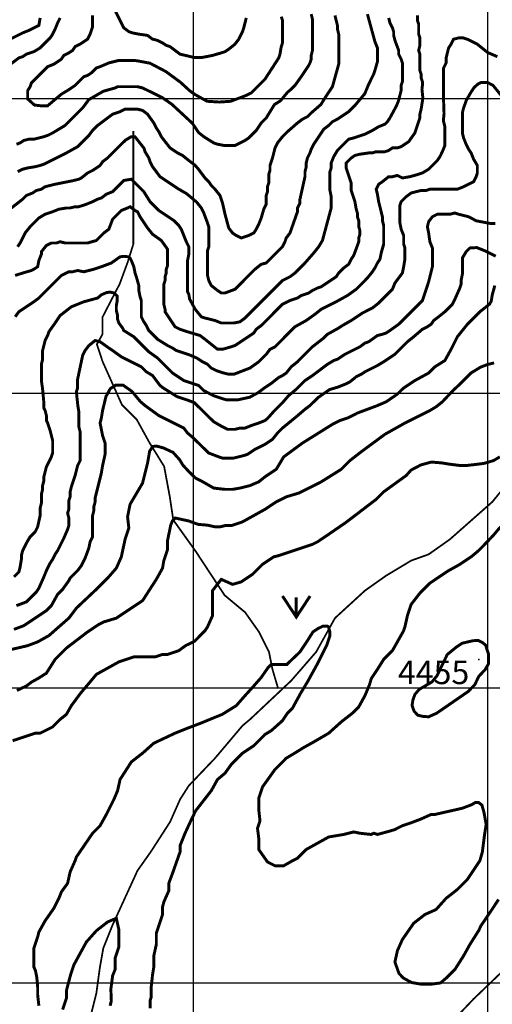
# Model space of a CAD drawing. Units: inches. Extents: x 599040 to 676533, y 7426417 to 7486413.
# Drawn here: x 624410 to 626015, y 7442927 to 7446267 of the extents above; entities that cross this region are included whole.
import ezdxf

# ---------------------------------------------------------------- set-up
doc = ezdxf.new("R2010")
doc.units = ezdxf.units.IN
doc.linetypes.add('ACAD_ISO14W100', pattern=[25.5, 12, -3, 0.5, -3, 0.5, -3, 0.5, -3])
doc.layers.get('0').update_dxf_attribs({"linetype": 'CONTINUOUS'})
for name, color, linetype in [('GRILLA', 7, 'CONTINUOUS'), ('LAYER03', 42, 'CONTINUOUS'), ('LAYER05', 7, 'CONTINUOUS'), ('LAYER09', 4, 'ACAD_ISO14W100'), ('LAYER11', 7, 'CONTINUOUS'), ('LAYER12', 3, 'CONTINUOUS')]:
    doc.layers.add(name, color=color, linetype=linetype)

# ---------------------------------------------------------------- blocks, each defined once
blk = doc.blocks.new('VEG')
at = {"layer": 'LAYER12', "ltscale": 7.5}
blk.add_lwpolyline([(46.8, 71.2, 10, 10, 0), (0, 0, 10, 10, 0), (-46.8, 71.2, 0, 0, 0)], format="xyseb", dxfattribs=at)
at = {"layer": 'LAYER12', "ltscale": 7.5, "const_width": 10}
blk.add_lwpolyline([(0, 0), (0, 66.7)], dxfattribs=at)

msp = doc.modelspace()

# ---------------------------------------------------------------- linework, layer by layer
at = {"layer": 'GRILLA'}
for p, q in [((625000, 7428220.7), (625000, 7455931)), ((626000, 7428211.8), (626000, 7455923.5)), ((602425.7, 7446000), (628033.2, 7446000)), ((602419, 7445000), (628024.6, 7445000)), ((602412.2, 7444000), (628016, 7444000)), ((602405.5, 7443000), (628007.5, 7443000))]:
    msp.add_line(p, q, dxfattribs=at)
at = {"layer": 'LAYER03', "linetype": 'Continuous'}
for points, elevation in [([(624382.2, 7445628.2, 10, 10, 0), (624420.4, 7445657.9, 10, 10, 0), (624433.1, 7445670.6, 10, 10, 0), (624454.3, 7445679.1, 10, 10, 0), (624467, 7445687.6, 10, 10, 0), (624484, 7445691.8, 10, 10, 0), (624496.7, 7445700.3, 10, 10, 0), (624530.6, 7445708.8, 10, 10, 0), (624594.3, 7445721.5, 10, 10, 0), (624611.2, 7445725.8, 10, 10, 0), (624619.7, 7445730, 10, 10, 0), (624640.9, 7445747, 10, 10, 0), (624657.9, 7445755.5, 10, 10, 0), (624683.3, 7445772.4, 10, 10, 0), (624691.8, 7445785.1, 10, 10, 0), (624708.8, 7445797.9, 10, 10, 0), (624759.7, 7445848.8, 10, 10, 0), (624770, 7445858.5, 10, 10, 0), (624788.1, 7445869.6, 10, 10, 0), (624802, 7445869.6, 10, 10, 0), (624832.5, 7445830.8, 10, 10, 0), (624836, 7445819.1, 10, 10, 0), (624848.8, 7445797.9, 10, 10, 0), (624853, 7445785.1, 10, 10, 0), (624861.5, 7445768.2, 10, 10, 0), (624886.9, 7445734.3, 10, 10, 0), (624950.5, 7445692.1, 10, 10, 0), (624976.9, 7445676.8, 10, 10, 0), (625011.6, 7445647.7, 10, 10, 0), (625026.9, 7445628.3, 10, 10, 0), (625035.4, 7445611.2, 10, 10, 0), (625048.1, 7445577.3, 10, 10, 0), (625052.4, 7445564.6, 10, 10, 0), (625052.4, 7445496.7, 10, 10, 0), (625048.1, 7445484, 10, 10, 0), (625048.1, 7445399.2, 10, 10, 0), (625052.4, 7445382.2, 10, 10, 0), (625060.8, 7445365.2, 10, 10, 0), (625082.1, 7445348.3, 10, 10, 0), (625094.8, 7445339.8, 10, 10, 0), (625107.5, 7445339.8, 10, 10, 0), (625141.4, 7445352.5, 10, 10, 0), (625209.3, 7445420.4, 10, 10, 0), (625230.5, 7445437.3, 10, 10, 0), (625247.5, 7445441.6, 10, 10, 0), (625302.6, 7445496.7, 10, 10, 0), (625311.1, 7445513.7, 10, 10, 0), (625315.3, 7445526.4, 10, 10, 0), (625328.1, 7445543.4, 10, 10, 0), (625353.5, 7445615.5, 10, 10, 0), (625353.5, 7445628.2, 10, 10, 0), (625362, 7445645.2, 10, 10, 0), (625362, 7445657.9, 10, 10, 0), (625379, 7445734.3, 10, 10, 0), (625379, 7445751.2, 10, 10, 0), (625383.2, 7445768.2, 10, 10, 0), (625383.2, 7445780.9, 10, 10, 0), (625387.4, 7445797.9, 10, 10, 0), (625395.9, 7445814.8, 10, 10, 0), (625400.2, 7445827.6, 10, 10, 0), (625408.7, 7445844.5, 10, 10, 0), (625442.6, 7445895.4, 10, 10, 0), (625459.6, 7445908.2, 10, 10, 0), (625472.3, 7445920.9, 10, 10, 0), (625489.2, 7445929.4, 10, 10, 0), (625527.4, 7445954.8, 10, 10, 0), (625548.6, 7445976, 10, 10, 0), (625582, 7446015.6, 10, 10, 0), (625595.3, 7446048.1, 10, 10, 0), (625612.3, 7446082.1, 10, 10, 0), (625616.5, 7446094.8, 10, 10, 0), (625625, 7446124.5, 10, 10, 0), (625625, 7446171.1, 10, 10, 0), (625616.5, 7446192.3, 10, 10, 0), (625591, 7446285.7, 10, 10, 0)], 4850), ([(624394.9, 7445399.2, 10, 10, 0), (624420.4, 7445407.6, 10, 10, 0), (624450.1, 7445416.1, 10, 10, 0), (624458.5, 7445420.4, 10, 10, 0), (624471.3, 7445428.9, 10, 10, 0), (624475.5, 7445450.1, 10, 10, 0), (624484, 7445471.3, 10, 10, 0), (624484, 7445479.8, 10, 10, 0), (624501, 7445501, 10, 10, 0), (624517.9, 7445509.4, 10, 10, 0), (624534.9, 7445509.4, 10, 10, 0), (624547.6, 7445513.7, 10, 10, 0), (624564.6, 7445509.4, 10, 10, 0), (624640.9, 7445509.4, 10, 10, 0), (624670.6, 7445517.9, 10, 10, 0), (624696.1, 7445543.4, 10, 10, 0), (624713, 7445556.1, 10, 10, 0), (624725.8, 7445590, 10, 10, 0), (624755.4, 7445619.7, 10, 10, 0), (624776.7, 7445628.2, 10, 10, 0), (624785.1, 7445632.5, 10, 10, 0), (624802.1, 7445619.7, 10, 10, 0), (624810.6, 7445615.5, 10, 10, 0), (624819.1, 7445598.5, 10, 10, 0), (624844.5, 7445560.3, 10, 10, 0), (624861.5, 7445539.1, 10, 10, 0), (624891.2, 7445517.9, 10, 10, 0), (624912.4, 7445488.2, 10, 10, 0), (624912.4, 7445433.1, 10, 10, 0), (624908.1, 7445420.4, 10, 10, 0), (624908.1, 7445407.6, 10, 10, 0), (624903.9, 7445394.9, 10, 10, 0), (624903.9, 7445382.2, 10, 10, 0), (624899.7, 7445369.5, 10, 10, 0), (624899.7, 7445301.6, 10, 10, 0), (624903.9, 7445284.6, 10, 10, 0), (624903.9, 7445276.2, 10, 10, 0), (624937.8, 7445225.3, 10, 10, 0), (624954.8, 7445216.8, 10, 10, 0), (624980.3, 7445208.3, 10, 10, 0), (625022.7, 7445195.6, 10, 10, 0), (625039.6, 7445182.8, 10, 10, 0), (625082.1, 7445148.9, 10, 10, 0), (625099, 7445148.9, 10, 10, 0), (625128.7, 7445157.4, 10, 10, 0), (625141.4, 7445161.6, 10, 10, 0), (625205.1, 7445204.1, 10, 10, 0), (625213.5, 7445216.8, 10, 10, 0), (625230.5, 7445229.5, 10, 10, 0), (625302.6, 7445301.6, 10, 10, 0), (625328.1, 7445314.3, 10, 10, 0), (625353.5, 7445322.8, 10, 10, 0), (625366.2, 7445331.3, 10, 10, 0), (625391.7, 7445339.8, 10, 10, 0), (625404.4, 7445348.3, 10, 10, 0), (625421.4, 7445356.7, 10, 10, 0), (625434.1, 7445361, 10, 10, 0), (625485, 7445394.9, 10, 10, 0), (625493.5, 7445407.6, 10, 10, 0), (625510.5, 7445424.6, 10, 10, 0), (625527.4, 7445437.3, 10, 10, 0), (625535.9, 7445454.3, 10, 10, 0), (625544.4, 7445467, 10, 10, 0), (625557.1, 7445501, 10, 10, 0), (625561.4, 7445513.7, 10, 10, 0), (625561.4, 7445526.4, 10, 10, 0), (625565.6, 7445539.1, 10, 10, 0), (625565.6, 7445551.9, 10, 10, 0), (625561.4, 7445564.6, 10, 10, 0), (625561.4, 7445585.8, 10, 10, 0), (625557.1, 7445598.5, 10, 10, 0), (625557.1, 7445611.2, 10, 10, 0), (625552.9, 7445624, 10, 10, 0), (625548.6, 7445649.4, 10, 10, 0), (625535.9, 7445687.6, 10, 10, 0), (625535.9, 7445713, 10, 10, 0), (625518.9, 7445763.9, 10, 10, 0), (625518.9, 7445780.9, 10, 10, 0), (625535.9, 7445797.9, 10, 10, 0), (625548.6, 7445806.4, 10, 10, 0), (625565.6, 7445810.6, 10, 10, 0), (625595.3, 7445814.8, 10, 10, 0), (625608, 7445814.8, 10, 10, 0), (625620.7, 7445819.1, 10, 10, 0), (625650.4, 7445819.1, 10, 10, 0), (625663.2, 7445823.3, 10, 10, 0), (625675.9, 7445831.8, 10, 10, 0), (625692.8, 7445831.8, 10, 10, 0), (625705.6, 7445836, 10, 10, 0), (625731, 7445853, 10, 10, 0), (625752.2, 7445882.7, 10, 10, 0), (625769.2, 7445933.6, 10, 10, 0), (625769.2, 7445946.3, 10, 10, 0), (625773.4, 7445963.3, 10, 10, 0), (625779.3, 7446000.6, 10, 10, 0), (625776.2, 7446031.5, 10, 10, 0), (625777.7, 7446043.9, 10, 10, 0), (625777.7, 7446056.6, 10, 10, 0), (625773.4, 7446069.3, 10, 10, 0), (625773.4, 7446082.1, 10, 10, 0), (625769.2, 7446094.8, 10, 10, 0), (625769.2, 7446149.9, 10, 10, 0), (625765, 7446162.7, 10, 10, 0), (625769.2, 7446179.6, 10, 10, 0), (625769.2, 7446205.1, 10, 10, 0), (625765, 7446217.8, 10, 10, 0), (625765, 7446251.7, 10, 10, 0), (625760.7, 7446264.5, 10, 10, 0), (625760.7, 7446281.4, 10, 10, 0)], 4750), ([(625480.8, 7446281.4, 10, 10, 0), (625489.2, 7446247.5, 10, 10, 0), (625489.2, 7446234.8, 10, 10, 0), (625493.5, 7446217.8, 10, 10, 0), (625493.5, 7446116, 10, 10, 0), (625472.3, 7446039.6, 10, 10, 0), (625448.6, 7446004.3, 10, 10, 0), (625433.3, 7445979.3, 10, 10, 0), (625400.2, 7445950.6, 10, 10, 0), (625387.4, 7445937.8, 10, 10, 0), (625370.5, 7445929.4, 10, 10, 0), (625353.5, 7445916.6, 10, 10, 0), (625319.6, 7445886.9, 10, 10, 0), (625302.6, 7445870, 10, 10, 0), (625285.6, 7445848.8, 10, 10, 0), (625277.2, 7445831.8, 10, 10, 0), (625268.7, 7445797.9, 10, 10, 0), (625260.2, 7445772.4, 10, 10, 0), (625260.2, 7445755.5, 10, 10, 0), (625256, 7445742.7, 10, 10, 0), (625256, 7445713, 10, 10, 0), (625251.7, 7445700.3, 10, 10, 0), (625251.7, 7445683.4, 10, 10, 0), (625247.5, 7445670.6, 10, 10, 0), (625247.5, 7445640.9, 10, 10, 0), (625239, 7445624, 10, 10, 0), (625230.5, 7445594.3, 10, 10, 0), (625222, 7445573.1, 10, 10, 0), (625213.5, 7445556.1, 10, 10, 0), (625205.1, 7445543.4, 10, 10, 0), (625188.1, 7445534.9, 10, 10, 0), (625162.6, 7445526.4, 10, 10, 0), (625145.7, 7445534.9, 10, 10, 0), (625133, 7445543.4, 10, 10, 0), (625120.2, 7445560.3, 10, 10, 0), (625107.5, 7445607, 10, 10, 0), (625099, 7445645.2, 10, 10, 0), (625090.5, 7445670.6, 10, 10, 0), (625073.6, 7445691.8, 10, 10, 0), (625060.8, 7445704.6, 10, 10, 0), (625052.4, 7445717.3, 10, 10, 0), (625039.6, 7445730, 10, 10, 0), (625015.8, 7445761.7, 10, 10, 0), (625004.7, 7445774.1, 10, 10, 0), (624982.5, 7445790.8, 10, 10, 0), (624963.3, 7445806.4, 10, 10, 0), (624946.3, 7445814.8, 10, 10, 0), (624920.9, 7445831.8, 10, 10, 0), (624891.2, 7445870, 10, 10, 0), (624882.7, 7445886.9, 10, 10, 0), (624874.2, 7445899.7, 10, 10, 0), (624865.7, 7445916.6, 10, 10, 0), (624844.5, 7445946.3, 10, 10, 0), (624827.6, 7445959.1, 10, 10, 0), (624810.6, 7445963.3, 10, 10, 0), (624768.2, 7445963.3, 10, 10, 0), (624751.2, 7445954.8, 10, 10, 0), (624725.8, 7445946.3, 10, 10, 0), (624674.9, 7445908.2, 10, 10, 0), (624657.9, 7445891.2, 10, 10, 0), (624645.2, 7445874.2, 10, 10, 0), (624607, 7445836, 10, 10, 0), (624568.8, 7445814.8, 10, 10, 0), (624492.5, 7445776.7, 10, 10, 0), (624479.7, 7445772.4, 10, 10, 0), (624462.8, 7445768.2, 10, 10, 0), (624437.3, 7445763.9, 10, 10, 0), (624420.4, 7445759.7, 10, 10, 0), (624403.4, 7445751.2, 10, 10, 0)], 4900), ([(624327, 7446175.4, 10, 10, 0), (624420.4, 7446222, 10, 10, 0), (624441.6, 7446230.5, 10, 10, 0), (624475.5, 7446247.5, 10, 10, 0), (624479.7, 7446272.9, 10, 10, 0)], 4900), ([(625663.2, 7446272.9, 10, 10, 0), (625667.4, 7446256, 10, 10, 0), (625675.9, 7446239, 10, 10, 0), (625680.1, 7446226.3, 10, 10, 0), (625680.1, 7446213.6, 10, 10, 0), (625684.4, 7446196.6, 10, 10, 0), (625697.1, 7446162.7, 10, 10, 0), (625697.1, 7446149.9, 10, 10, 0), (625705.6, 7446133, 10, 10, 0), (625709.8, 7446120.2, 10, 10, 0), (625709.8, 7446056.6, 10, 10, 0), (625705.6, 7446043.9, 10, 10, 0), (625705.6, 7446026.9, 10, 10, 0), (625696.3, 7445991, 10, 10, 0), (625690.1, 7445975.5, 10, 10, 0), (625667.4, 7445933.6, 10, 10, 0), (625658.9, 7445920.9, 10, 10, 0), (625650.4, 7445912.4, 10, 10, 0), (625629.2, 7445903.9, 10, 10, 0), (625608, 7445891.2, 10, 10, 0), (625582.6, 7445878.5, 10, 10, 0), (625544.4, 7445865.7, 10, 10, 0), (625527.4, 7445861.5, 10, 10, 0), (625489.2, 7445823.3, 10, 10, 0), (625476.5, 7445802.1, 10, 10, 0), (625468, 7445780.9, 10, 10, 0), (625468, 7445763.9, 10, 10, 0), (625463.8, 7445751.2, 10, 10, 0), (625463.8, 7445687.6, 10, 10, 0), (625468, 7445666.4, 10, 10, 0), (625468, 7445628.2, 10, 10, 0), (625438.3, 7445517.9, 10, 10, 0), (625425.6, 7445496.7, 10, 10, 0), (625408.7, 7445475.5, 10, 10, 0), (625379, 7445441.6, 10, 10, 0), (625345, 7445407.6, 10, 10, 0), (625328.1, 7445394.9, 10, 10, 0), (625302.6, 7445382.2, 10, 10, 0), (625175.4, 7445254.9, 10, 10, 0), (625158.4, 7445242.2, 10, 10, 0), (625137.2, 7445238, 10, 10, 0), (625094.8, 7445238, 10, 10, 0), (625073.6, 7445246.5, 10, 10, 0), (625039.6, 7445254.9, 10, 10, 0), (625026.9, 7445259.2, 10, 10, 0), (625005.9, 7445285.1, 10, 10, 0), (624987.3, 7445319.2, 10, 10, 0), (624984.5, 7445335.5, 10, 10, 0), (624980.3, 7445344, 10, 10, 0), (624980.3, 7445450.1, 10, 10, 0), (624984.5, 7445471.3, 10, 10, 0), (624984.5, 7445496.7, 10, 10, 0), (624976, 7445513.7, 10, 10, 0), (624959, 7445556.1, 10, 10, 0), (624950.6, 7445568.8, 10, 10, 0), (624933.6, 7445585.8, 10, 10, 0), (624882.7, 7445619.7, 10, 10, 0), (624853, 7445649.4, 10, 10, 0), (624831.8, 7445683.4, 10, 10, 0), (624789.4, 7445725.8, 10, 10, 0), (624763.9, 7445721.5, 10, 10, 0), (624725.8, 7445683.4, 10, 10, 0), (624704.5, 7445674.9, 10, 10, 0), (624687.6, 7445662.1, 10, 10, 0), (624674.9, 7445657.9, 10, 10, 0), (624657.9, 7445649.4, 10, 10, 0), (624636.7, 7445640.9, 10, 10, 0), (624611.2, 7445632.5, 10, 10, 0), (624598.5, 7445632.5, 10, 10, 0), (624581.5, 7445628.2, 10, 10, 0), (624568.8, 7445628.2, 10, 10, 0), (624543.4, 7445624, 10, 10, 0), (624522.2, 7445615.5, 10, 10, 0), (624496.7, 7445607, 10, 10, 0), (624475.5, 7445594.3, 10, 10, 0), (624445.8, 7445564.6, 10, 10, 0), (624428.8, 7445543.4, 10, 10, 0), (624411.9, 7445509.4, 10, 10, 0), (624403.4, 7445496.7, 10, 10, 0)], 4800), ([(626032.2, 7446141.4, 10, 10, 0), (625999.8, 7446155.2, 10, 10, 0), (625963.1, 7446184.5, 10, 10, 0), (625933.8, 7446199.1, 10, 10, 0), (625916.2, 7446205, 10, 10, 0), (625900.7, 7446205, 10, 10, 0), (625883.7, 7446200.8, 10, 10, 0), (625875.2, 7446183.9, 10, 10, 0), (625866.7, 7446171.1, 10, 10, 0), (625858.3, 7446137.2, 10, 10, 0), (625858.3, 7446120.2, 10, 10, 0), (625849.8, 7446103.3, 10, 10, 0), (625849.8, 7445987.4, 10, 10, 0), (625851.2, 7445947.8, 10, 10, 0), (625849.8, 7445933.6, 10, 10, 0), (625849.8, 7445920.9, 10, 10, 0), (625854, 7445903.9, 10, 10, 0), (625854, 7445840.3, 10, 10, 0), (625845.5, 7445819.1, 10, 10, 0), (625837.1, 7445802.1, 10, 10, 0), (625828.6, 7445789.4, 10, 10, 0), (625798.9, 7445759.7, 10, 10, 0), (625777.7, 7445747, 10, 10, 0), (625765, 7445742.7, 10, 10, 0), (625735.3, 7445734.3, 10, 10, 0), (625709.8, 7445730, 10, 10, 0), (625692.8, 7445738.5, 10, 10, 0), (625675.9, 7445734.3, 10, 10, 0), (625663.2, 7445734.3, 10, 10, 0), (625641.9, 7445717.3, 10, 10, 0), (625629.2, 7445708.8, 10, 10, 0), (625620.7, 7445691.8, 10, 10, 0), (625625, 7445674.9, 10, 10, 0), (625629.2, 7445649.4, 10, 10, 0), (625641.9, 7445598.5, 10, 10, 0), (625641.9, 7445585.8, 10, 10, 0), (625646.2, 7445568.8, 10, 10, 0), (625646.2, 7445505.2, 10, 10, 0), (625637.7, 7445475.5, 10, 10, 0), (625633.5, 7445454.3, 10, 10, 0), (625625, 7445441.6, 10, 10, 0), (625616.5, 7445424.6, 10, 10, 0), (625608, 7445411.9, 10, 10, 0), (625591, 7445390.7, 10, 10, 0), (625552.9, 7445352.5, 10, 10, 0), (625523.2, 7445331.3, 10, 10, 0), (625485, 7445310.1, 10, 10, 0), (625434.1, 7445284.6, 10, 10, 0), (625412.9, 7445267.7, 10, 10, 0), (625383.2, 7445246.5, 10, 10, 0), (625345, 7445225.3, 10, 10, 0), (625277.2, 7445157.4, 10, 10, 0), (625260.2, 7445148.9, 10, 10, 0), (625247.5, 7445131.9, 10, 10, 0), (625222, 7445106.5, 10, 10, 0), (625192.3, 7445085.3, 10, 10, 0), (625137.2, 7445064.1, 10, 10, 0), (625120.2, 7445064.1, 10, 10, 0), (625103.3, 7445068.3, 10, 10, 0), (625077.8, 7445076.8, 10, 10, 0), (625060.8, 7445085.3, 10, 10, 0), (625048.1, 7445098, 10, 10, 0), (625031.2, 7445106.5, 10, 10, 0), (625012.1, 7445118.9, 10, 10, 0), (624988.6, 7445129.2, 10, 10, 0), (624942.1, 7445144.7, 10, 10, 0), (624929.4, 7445153.2, 10, 10, 0), (624912.4, 7445161.6, 10, 10, 0), (624878.5, 7445182.8, 10, 10, 0), (624848.8, 7445212.5, 10, 10, 0), (624840.3, 7445229.5, 10, 10, 0), (624831.8, 7445242.2, 10, 10, 0), (624823.3, 7445259.2, 10, 10, 0), (624823.3, 7445314.3, 10, 10, 0), (624819.1, 7445327.1, 10, 10, 0), (624814.8, 7445348.3, 10, 10, 0), (624814.8, 7445365.2, 10, 10, 0), (624806.3, 7445394.9, 10, 10, 0), (624802.1, 7445407.6, 10, 10, 0), (624797.9, 7445428.9, 10, 10, 0), (624789.4, 7445450.1, 10, 10, 0), (624785.1, 7445458.5, 10, 10, 0), (624779.2, 7445462.7, 10, 10, 0), (624764.6, 7445464.2, 10, 10, 0), (624751.4, 7445462.7, 10, 10, 0), (624721.5, 7445441.6, 10, 10, 0), (624687.6, 7445428.9, 10, 10, 0), (624662.1, 7445420.4, 10, 10, 0), (624628.2, 7445411.9, 10, 10, 0), (624607, 7445416.1, 10, 10, 0), (624590, 7445411.9, 10, 10, 0), (624577.3, 7445411.9, 10, 10, 0), (624551.9, 7445399.2, 10, 10, 0), (624475.5, 7445322.8, 10, 10, 0), (624458.5, 7445310.1, 10, 10, 0), (624407.6, 7445276.2, 10, 10, 0), (624394.9, 7445259.2, 10, 10, 0)], 4700), ([(624390.7, 7444376.9, 10, 10, 0), (624407.6, 7444393.9, 10, 10, 0), (624411.9, 7444410.9, 10, 10, 0), (624416.1, 7444436.3, 10, 10, 0), (624416.1, 7444449, 10, 10, 0), (624420.4, 7444466, 10, 10, 0), (624433.1, 7444491.5, 10, 10, 0), (624445.8, 7444512.7, 10, 10, 0), (624462.8, 7444529.6, 10, 10, 0), (624471.3, 7444546.6, 10, 10, 0), (624479.7, 7444584.8, 10, 10, 0), (624479.7, 7444610.2, 10, 10, 0), (624484, 7444627.2, 10, 10, 0), (624484, 7444656.9, 10, 10, 0), (624488.2, 7444673.8, 10, 10, 0), (624488.2, 7444686.6, 10, 10, 0), (624492.5, 7444703.5, 10, 10, 0), (624492.5, 7444716.3, 10, 10, 0), (624501, 7444750.2, 10, 10, 0), (624517.9, 7444784.1, 10, 10, 0), (624522.2, 7444796.9, 10, 10, 0), (624522.2, 7444839.3, 10, 10, 0), (624513.7, 7444873.2, 10, 10, 0), (624505.2, 7444898.7, 10, 10, 0), (624501, 7444907.1, 10, 10, 0), (624501, 7444924.1, 10, 10, 0), (624496.7, 7444941.1, 10, 10, 0), (624492.5, 7444949.6, 10, 10, 0), (624492.5, 7444966.5, 10, 10, 0), (624488.1, 7445014.1, 10, 10, 0), (624484, 7445042.9, 10, 10, 0), (624484, 7445098, 10, 10, 0), (624488.2, 7445115, 10, 10, 0), (624488.2, 7445144.7, 10, 10, 0), (624496.7, 7445178.6, 10, 10, 0), (624505.2, 7445195.6, 10, 10, 0), (624509.4, 7445208.3, 10, 10, 0), (624530.6, 7445238, 10, 10, 0), (624547.6, 7445263.4, 10, 10, 0), (624585.8, 7445293.1, 10, 10, 0), (624628.2, 7445310.1, 10, 10, 0), (624674.9, 7445322.8, 10, 10, 0), (624688.2, 7445334, 10, 10, 0), (624705.8, 7445341.4, 10, 10, 0), (624717.6, 7445342.8, 10, 10, 0), (624730.8, 7445339.9, 10, 10, 0), (624741, 7445329.7, 10, 10, 0), (624741, 7445310.6, 10, 10, 0), (624738.5, 7445297.4, 10, 10, 0), (624738.5, 7445280.4, 10, 10, 0), (624742.7, 7445263.4, 10, 10, 0), (624742.7, 7445250.7, 10, 10, 0), (624747, 7445238, 10, 10, 0), (624759.7, 7445221, 10, 10, 0), (624763.9, 7445212.5, 10, 10, 0), (624797.9, 7445191.3, 10, 10, 0), (624848.8, 7445140.4, 10, 10, 0), (624878.5, 7445119.2, 10, 10, 0), (624929.4, 7445068.3, 10, 10, 0), (624967.5, 7445042.9, 10, 10, 0), (625018.4, 7445025.9, 10, 10, 0), (625035.4, 7445008.9, 10, 10, 0), (625070.1, 7444990.8, 10, 10, 0), (625111.1, 7444977.6, 10, 10, 0), (625152.2, 7444977.6, 10, 10, 0), (625191.8, 7444986.4, 10, 10, 0), (625221.1, 7445002.5, 10, 10, 0), (625240.1, 7445017.1, 10, 10, 0), (625266.5, 7445034.7, 10, 10, 0), (625288.5, 7445052.3, 10, 10, 0), (625302.6, 7445059.8, 10, 10, 0), (625315.3, 7445068.3, 10, 10, 0), (625332.3, 7445089.5, 10, 10, 0), (625353.5, 7445106.5, 10, 10, 0), (625404.4, 7445157.4, 10, 10, 0), (625442.6, 7445187.1, 10, 10, 0), (625455.3, 7445199.8, 10, 10, 0), (625493.5, 7445221, 10, 10, 0), (625506.2, 7445229.5, 10, 10, 0), (625535.9, 7445246.5, 10, 10, 0), (625574.1, 7445271.9, 10, 10, 0), (625608, 7445288.9, 10, 10, 0), (625629.2, 7445305.8, 10, 10, 0), (625675.9, 7445352.5, 10, 10, 0), (625684.4, 7445373.7, 10, 10, 0), (625709.8, 7445407.6, 10, 10, 0), (625714.1, 7445428.9, 10, 10, 0), (625718.3, 7445454.3, 10, 10, 0), (625718.3, 7445492.5, 10, 10, 0), (625714.1, 7445505.2, 10, 10, 0), (625714.1, 7445534.9, 10, 10, 0), (625705.6, 7445556.1, 10, 10, 0), (625701.3, 7445577.3, 10, 10, 0), (625701.3, 7445636.7, 10, 10, 0), (625705.6, 7445649.4, 10, 10, 0), (625722.5, 7445666.4, 10, 10, 0), (625739.5, 7445679.1, 10, 10, 0), (625773.4, 7445687.6, 10, 10, 0), (625790.4, 7445687.6, 10, 10, 0), (625803.1, 7445691.8, 10, 10, 0), (625896.4, 7445691.8, 10, 10, 0), (625917.6, 7445700.3, 10, 10, 0), (625951.6, 7445717.3, 10, 10, 0), (625960.1, 7445734.3, 10, 10, 0), (625964.3, 7445747, 10, 10, 0), (625964.3, 7445772.4, 10, 10, 0), (625951.6, 7445793.6, 10, 10, 0), (625943.1, 7445814.8, 10, 10, 0), (625934.6, 7445827.6, 10, 10, 0), (625926.1, 7445844.5, 10, 10, 0), (625917.6, 7445865.7, 10, 10, 0), (625913.4, 7445882.7, 10, 10, 0), (625913.4, 7445950.6, 10, 10, 0), (625917.6, 7445967.5, 10, 10, 0), (625926.6, 7445992.7, 10, 10, 0), (625939.8, 7446016.2, 10, 10, 0), (625953, 7446036.7, 10, 10, 0), (625966.2, 7446048.4, 10, 10, 0), (625977.9, 7446054.2, 10, 10, 0), (625998.4, 7446054.2, 10, 10, 0), (626017.5, 7446044, 10, 10, 0), (626048.3, 7446005.9, 10, 10, 0)], 4650), ([(624390.7, 7444198.8, 10, 10, 0), (624424.6, 7444211.5, 10, 10, 0), (624501, 7444262.4, 10, 10, 0), (624517.9, 7444279.4, 10, 10, 0), (624539.1, 7444317.6, 10, 10, 0), (624556.1, 7444334.5, 10, 10, 0), (624577.3, 7444364.2, 10, 10, 0), (624581.5, 7444372.7, 10, 10, 0), (624607, 7444398.1, 10, 10, 0), (624619.7, 7444415.1, 10, 10, 0), (624632.4, 7444440.6, 10, 10, 0), (624645.2, 7444474.5, 10, 10, 0), (624649.4, 7444495.7, 10, 10, 0), (624657.9, 7444512.7, 10, 10, 0), (624657.9, 7444584.8, 10, 10, 0), (624662.1, 7444601.7, 10, 10, 0), (624662.1, 7444614.5, 10, 10, 0), (624666.4, 7444631.4, 10, 10, 0), (624666.4, 7444644.2, 10, 10, 0), (624687.6, 7444729, 10, 10, 0), (624691.8, 7444754.4, 10, 10, 0), (624700.3, 7444792.6, 10, 10, 0), (624700.3, 7444830.8, 10, 10, 0), (624691.8, 7444856.2, 10, 10, 0), (624683.3, 7444898.7, 10, 10, 0), (624687.6, 7444915.6, 10, 10, 0), (624691.8, 7444941.1, 10, 10, 0), (624703.2, 7444988.8, 10, 10, 0), (624717.9, 7445015.1, 10, 10, 0), (624735.5, 7445026.8, 10, 10, 0), (624761.9, 7445026.8, 10, 10, 0), (624791.2, 7445006.3, 10, 10, 0), (624820.5, 7444971.2, 10, 10, 0), (624836, 7444958, 10, 10, 0), (624882.7, 7444924.1, 10, 10, 0), (624967.5, 7444881.7, 10, 10, 0), (624980.3, 7444864.7, 10, 10, 0), (624996.4, 7444851.2, 10, 10, 0), (625052.4, 7444796.9, 10, 10, 0), (625086.3, 7444784.1, 10, 10, 0), (625099, 7444779.9, 10, 10, 0), (625137.2, 7444779.9, 10, 10, 0), (625171.1, 7444788.4, 10, 10, 0), (625183.9, 7444792.6, 10, 10, 0), (625209.3, 7444809.6, 10, 10, 0), (625243.2, 7444826.5, 10, 10, 0), (625268.7, 7444843.5, 10, 10, 0), (625285.6, 7444864.7, 10, 10, 0), (625302.6, 7444881.7, 10, 10, 0), (625349.3, 7444919.9, 10, 10, 0), (625379, 7444945.3, 10, 10, 0), (625395.9, 7444958, 10, 10, 0), (625424.4, 7444985.9, 10, 10, 0), (625462.5, 7445012.2, 10, 10, 0), (625491.8, 7445021, 10, 10, 0), (625514.7, 7445030.1, 10, 10, 0), (625531.7, 7445038.6, 10, 10, 0), (625552.9, 7445055.6, 10, 10, 0), (625569.8, 7445064.1, 10, 10, 0), (625582.6, 7445072.6, 10, 10, 0), (625625, 7445093.8, 10, 10, 0), (625646.2, 7445106.5, 10, 10, 0), (625684.4, 7445131.9, 10, 10, 0), (625726.8, 7445174.4, 10, 10, 0), (625748, 7445191.3, 10, 10, 0), (625777.7, 7445216.8, 10, 10, 0), (625794.6, 7445225.3, 10, 10, 0), (625807.4, 7445233.7, 10, 10, 0), (625815.8, 7445246.5, 10, 10, 0), (625832.8, 7445259.2, 10, 10, 0), (625854, 7445276.2, 10, 10, 0), (625879.5, 7445301.6, 10, 10, 0), (625888, 7445318.6, 10, 10, 0), (625904.9, 7445356.7, 10, 10, 0), (625909.2, 7445369.5, 10, 10, 0), (625909.2, 7445382.2, 10, 10, 0), (625913.4, 7445403.4, 10, 10, 0), (625913.4, 7445458.5, 10, 10, 0), (625926.1, 7445479.8, 10, 10, 0), (625938.9, 7445492.5, 10, 10, 0), (625962.3, 7445493.9, 10, 10, 0), (625991.6, 7445482.2, 10, 10, 0), (626026.8, 7445464.7, 10, 10, 0)], 4550), ([(626023.7, 7445365.2, 10, 10, 0), (626015, 7445333.7, 10, 10, 0), (626011.4, 7445312.1, 10, 10, 0), (626005.9, 7445302.1, 10, 10, 0), (625972.8, 7445276.2, 10, 10, 0), (625930.4, 7445233.7, 10, 10, 0), (625896.4, 7445191.3, 10, 10, 0), (625875.2, 7445148.9, 10, 10, 0), (625854, 7445110.7, 10, 10, 0), (625820.1, 7445089.5, 10, 10, 0), (625798.9, 7445068.3, 10, 10, 0), (625752.2, 7445042.9, 10, 10, 0), (625713.4, 7445017, 10, 10, 0), (625691.7, 7444996.2, 10, 10, 0), (625654.7, 7444970.8, 10, 10, 0), (625625, 7444958, 10, 10, 0), (625557.1, 7444932.6, 10, 10, 0), (625523.2, 7444915.6, 10, 10, 0), (625497.7, 7444907.1, 10, 10, 0), (625472.3, 7444894.4, 10, 10, 0), (625370.5, 7444830.8, 10, 10, 0), (625306.9, 7444784.1, 10, 10, 0), (625281.4, 7444741.7, 10, 10, 0), (625243.2, 7444716.3, 10, 10, 0), (625222, 7444699.3, 10, 10, 0), (625192.3, 7444686.6, 10, 10, 0), (625158.4, 7444678.1, 10, 10, 0), (625133, 7444673.8, 10, 10, 0), (625107.5, 7444673.8, 10, 10, 0), (625069.3, 7444678.1, 10, 10, 0), (625029.5, 7444700.8, 10, 10, 0), (625007.9, 7444711.6, 10, 10, 0), (624985.3, 7444733.3, 10, 10, 0), (624964.5, 7444755.8, 10, 10, 0), (624953.7, 7444773.9, 10, 10, 0), (624931.1, 7444799.1, 10, 10, 0), (624897.7, 7444814.5, 10, 10, 0), (624874.2, 7444820.8, 10, 10, 0), (624862.4, 7444819, 10, 10, 0), (624851.6, 7444803.6, 10, 10, 0), (624844.5, 7444762.9, 10, 10, 0), (624827.6, 7444695.1, 10, 10, 0), (624785.1, 7444623, 10, 10, 0), (624776.7, 7444580.5, 10, 10, 0), (624780.9, 7444542.4, 10, 10, 0), (624768.2, 7444504.2, 10, 10, 0), (624755.4, 7444444.8, 10, 10, 0), (624738.5, 7444406.6, 10, 10, 0), (624708.8, 7444372.7, 10, 10, 0), (624674.9, 7444338.8, 10, 10, 0), (624602.8, 7444270.9, 10, 10, 0), (624577.3, 7444237, 10, 10, 0), (624509.4, 7444177.6, 10, 10, 0), (624471.3, 7444156.4, 10, 10, 0), (624437.3, 7444143.6, 10, 10, 0), (624365.2, 7444126.7, 10, 10, 0)], 4500), ([(624401, 7443991.7, 10, 10, 0), (624433.9, 7444007.4, 10, 10, 0), (624451, 7444020.3, 10, 10, 0), (624473.9, 7444033.1, 10, 10, 0), (624501, 7444050.3, 10, 10, 0), (624530.6, 7444097, 10, 10, 0), (624568.8, 7444135.2, 10, 10, 0), (624640.9, 7444190.3, 10, 10, 0), (624679.1, 7444215.8, 10, 10, 0), (624696.1, 7444224.2, 10, 10, 0), (624738.5, 7444237, 10, 10, 0), (624827.6, 7444296.3, 10, 10, 0), (624874.2, 7444368.5, 10, 10, 0), (624895.4, 7444406.6, 10, 10, 0), (624899.7, 7444432.1, 10, 10, 0), (624912.4, 7444470.3, 10, 10, 0), (624912.4, 7444499.9, 10, 10, 0), (624923, 7444552.2, 10, 10, 0), (624928.7, 7444566.5, 10, 10, 0), (624938.7, 7444576.5, 10, 10, 0), (624984.5, 7444566.5, 10, 10, 0), (625015.9, 7444555.1, 10, 10, 0), (625048.8, 7444552.2, 10, 10, 0), (625073.6, 7444546.6, 10, 10, 0), (625090.5, 7444546.6, 10, 10, 0), (625107.5, 7444550.8, 10, 10, 0), (625128.7, 7444550.8, 10, 10, 0), (625166.9, 7444563.6, 10, 10, 0), (625243.2, 7444606, 10, 10, 0), (625281.4, 7444631.4, 10, 10, 0), (625315.3, 7444648.4, 10, 10, 0), (625357.8, 7444661.1, 10, 10, 0), (625434.1, 7444699.3, 10, 10, 0), (625502, 7444741.7, 10, 10, 0), (625531.7, 7444771.4, 10, 10, 0), (625569.8, 7444801.1, 10, 10, 0), (625650.4, 7444860.5, 10, 10, 0), (625718.3, 7444898.7, 10, 10, 0), (625803.1, 7444941.1, 10, 10, 0), (625824.3, 7444953.8, 10, 10, 0), (625845.5, 7444970.8, 10, 10, 0), (625884.1, 7445011.4, 10, 10, 0), (625899.8, 7445025.7, 10, 10, 0), (625942.7, 7445068.5, 10, 10, 0), (625975.6, 7445088.5, 10, 10, 0), (625998.5, 7445097.1, 10, 10, 0), (626021.3, 7445102.8, 10, 10, 0)], 4450), ([(624386.4, 7443821.3, 10, 10, 0), (624462.8, 7443846.7, 10, 10, 0), (624479.7, 7443846.7, 10, 10, 0), (624522.2, 7443867.9, 10, 10, 0), (624547.6, 7443893.4, 10, 10, 0), (624568.8, 7443910.4, 10, 10, 0), (624585.8, 7443940.1, 10, 10, 0), (624617.3, 7443982.7, 10, 10, 0), (624649.4, 7444020.6, 10, 10, 0), (624670.6, 7444046.1, 10, 10, 0), (624747, 7444088.5, 10, 10, 0), (624797.9, 7444105.5, 10, 10, 0), (624870, 7444105.5, 10, 10, 0), (624895.4, 7444114, 10, 10, 0), (624912.4, 7444114, 10, 10, 0), (624950.6, 7444126.7, 10, 10, 0), (624974, 7444144, 10, 10, 0), (625004, 7444158.3, 10, 10, 0), (625026.9, 7444181.8, 10, 10, 0), (625039.6, 7444194.5, 10, 10, 0), (625048.1, 7444207.3, 10, 10, 0), (625065.1, 7444245.4, 10, 10, 0), (625065.1, 7444330.3, 10, 10, 0), (625094.8, 7444368.5, 10, 10, 0), (625133, 7444351.5, 10, 10, 0), (625162.6, 7444360, 10, 10, 0), (625200.8, 7444385.4, 10, 10, 0), (625234.7, 7444419.4, 10, 10, 0), (625272.9, 7444444.8, 10, 10, 0), (625289.9, 7444449, 10, 10, 0), (625404.4, 7444487.2, 10, 10, 0), (625421.4, 7444495.7, 10, 10, 0), (625446.8, 7444512.7, 10, 10, 0), (625514.7, 7444559.3, 10, 10, 0), (625548.6, 7444584.8, 10, 10, 0), (625620.7, 7444639.9, 10, 10, 0), (625646.2, 7444665.4, 10, 10, 0), (625722.5, 7444720.5, 10, 10, 0), (625739.3, 7444739.2, 10, 10, 0), (625772.1, 7444756.4, 10, 10, 0), (625807.9, 7444766.4, 10, 10, 0), (625843.6, 7444763.5, 10, 10, 0), (625869.3, 7444759.2, 10, 10, 0), (625903.7, 7444754.9, 10, 10, 0), (625929.4, 7444754.9, 10, 10, 0), (625966.6, 7444759.2, 10, 10, 0), (625988, 7444762.1, 10, 10, 0), (626019.4, 7444771.4, 10, 10, 0), (626040.7, 7444784.1, 10, 10, 0)], 4400), ([(626042.8, 7444546.6, 10, 10, 0), (626019.9, 7444519.4, 10, 10, 0), (625998.5, 7444496.6, 10, 10, 0), (625968.5, 7444466, 10, 10, 0), (625943.1, 7444444.8, 10, 10, 0), (625904.9, 7444419.4, 10, 10, 0), (625866.7, 7444398.1, 10, 10, 0), (625803.1, 7444355.7, 10, 10, 0), (625769.2, 7444321.8, 10, 10, 0), (625739.5, 7444283.6, 10, 10, 0), (625726.8, 7444245.4, 10, 10, 0), (625718.3, 7444207.3, 10, 10, 0), (625714.1, 7444194.5, 10, 10, 0), (625675.9, 7444126.7, 10, 10, 0), (625646.2, 7444097, 10, 10, 0), (625624.1, 7444061.8, 10, 10, 0), (625604.1, 7444031.8, 10, 10, 0), (625598.3, 7444011.8, 10, 10, 0), (625582.6, 7443974, 10, 10, 0), (625561.4, 7443935.8, 10, 10, 0), (625540.1, 7443914.6, 10, 10, 0), (625502, 7443884.9, 10, 10, 0), (625459.6, 7443846.7, 10, 10, 0), (625408.7, 7443817, 10, 10, 0), (625370.5, 7443795.8, 10, 10, 0), (625357.8, 7443787.4, 10, 10, 0), (625315.3, 7443761.9, 10, 10, 0), (625277.2, 7443723.7, 10, 10, 0), (625234.7, 7443664.3, 10, 10, 0), (625222, 7443626.2, 10, 10, 0), (625222, 7443588, 10, 10, 0), (625226.3, 7443549.8, 10, 10, 0), (625217.8, 7443524.4, 10, 10, 0), (625222, 7443490.4, 10, 10, 0), (625222, 7443452.3, 10, 10, 0), (625251.7, 7443409.9, 10, 10, 0), (625277.2, 7443397.1, 10, 10, 0), (625306.9, 7443397.1, 10, 10, 0), (625336.5, 7443414.1, 10, 10, 0), (625353.5, 7443422.6, 10, 10, 0), (625383.2, 7443452.3, 10, 10, 0), (625459.6, 7443494.7, 10, 10, 0), (625510.5, 7443503.2, 10, 10, 0), (625544.4, 7443511.7, 10, 10, 0), (625565.6, 7443507.4, 10, 10, 0), (625603.8, 7443503.2, 10, 10, 0), (625612.3, 7443507.4, 10, 10, 0), (625625, 7443503.2, 10, 10, 0), (625671.6, 7443515.9, 10, 10, 0), (625684.4, 7443520.1, 10, 10, 0), (625709.8, 7443532.9, 10, 10, 0), (625735.3, 7443541.3, 10, 10, 0), (625769.2, 7443554.1, 10, 10, 0), (625807.4, 7443571, 10, 10, 0), (625820.1, 7443571, 10, 10, 0), (625913.4, 7443592.2, 10, 10, 0), (625945.5, 7443604.3, 10, 10, 0), (625957, 7443611.5, 10, 10, 0), (625968.4, 7443611.5, 10, 10, 0), (625979.8, 7443602.9, 10, 10, 0), (625987, 7443577.2, 10, 10, 0), (625994.1, 7443537.2, 10, 10, 0), (625988.4, 7443500.1, 10, 10, 0), (625981.3, 7443443.8, 10, 10, 0), (625972.8, 7443414.1, 10, 10, 0), (625930.4, 7443350.5, 10, 10, 0), (625896.4, 7443316.5, 10, 10, 0), (625858.3, 7443286.8, 10, 10, 0), (625824.3, 7443248.7, 10, 10, 0), (625786.2, 7443231.7, 10, 10, 0), (625748, 7443202, 10, 10, 0), (625709.8, 7443146.9, 10, 10, 0), (625692.8, 7443108.7, 10, 10, 0), (625684.4, 7443070.5, 10, 10, 0), (625697.9, 7443032.4, 10, 10, 0), (625712.2, 7443016.7, 10, 10, 0), (625740.8, 7443001, 10, 10, 0), (625775.1, 7442995.3, 10, 10, 0), (625806.5, 7442995.3, 10, 10, 0), (625839.4, 7442999.6, 10, 10, 0), (625860.9, 7443018.2, 10, 10, 0), (625888, 7443045.1, 10, 10, 0), (625917.6, 7443091.7, 10, 10, 0), (625938.9, 7443129.9, 10, 10, 0), (625968.5, 7443176.6, 10, 10, 0), (625976.7, 7443193.8, 10, 10, 0), (626011, 7443244.4, 10, 10, 0), (626036.4, 7443282.6, 10, 10, 0)], 4400), ([(624853, 7442913.6, 10, 10, 0), (624853, 7442939, 10, 10, 0), (624857.2, 7442951.8, 10, 10, 0), (624857.2, 7442988.9, 10, 10, 0), (624861.5, 7443028.1, 10, 10, 0), (624865.7, 7443053.6, 10, 10, 0), (624865.7, 7443091.7, 10, 10, 0), (624874.2, 7443129.9, 10, 10, 0), (624874.2, 7443168.1, 10, 10, 0), (624895.4, 7443231.7, 10, 10, 0), (624895.4, 7443257.2, 10, 10, 0), (624899.7, 7443274.1, 10, 10, 0), (624916.6, 7443312.3, 10, 10, 0), (624916.6, 7443337.7, 10, 10, 0), (624929.4, 7443371.7, 10, 10, 0), (624954.8, 7443443.8, 10, 10, 0), (624954.8, 7443465, 10, 10, 0), (624971.8, 7443507.4, 10, 10, 0), (624995.5, 7443558.5, 10, 10, 0), (625008.3, 7443584.2, 10, 10, 0), (625060.8, 7443651.6, 10, 10, 0), (625082.1, 7443689.8, 10, 10, 0), (625107.5, 7443711, 10, 10, 0), (625128.7, 7443740.7, 10, 10, 0), (625166.9, 7443778.9, 10, 10, 0), (625205.1, 7443804.3, 10, 10, 0), (625243.2, 7443842.5, 10, 10, 0), (625264.4, 7443855.2, 10, 10, 0), (625302.6, 7443889.2, 10, 10, 0), (625319.6, 7443914.6, 10, 10, 0), (625336.5, 7443931.6, 10, 10, 0), (625364.6, 7443982.8, 10, 10, 0), (625387.4, 7444020.6, 10, 10, 0), (625420.3, 7444080.2, 10, 10, 0), (625453.2, 7444145.9, 10, 10, 0), (625463.2, 7444175.9, 10, 10, 0), (625463.2, 7444191.6, 10, 10, 0), (625458.9, 7444207.3, 10, 10, 0), (625454.6, 7444210.1, 10, 10, 0), (625440.3, 7444210.1, 10, 10, 0), (625423.2, 7444201.6, 10, 10, 0), (625406, 7444190.1, 10, 10, 0), (625387.4, 7444160.6, 10, 10, 0), (625362, 7444122.4, 10, 10, 0), (625317.6, 7444080.1, 10, 10, 0), (625264.7, 7444080.1, 10, 10, 0), (625253.3, 7444068.6, 10, 10, 0), (625230.4, 7444035.8, 10, 10, 0), (625201.8, 7444003, 10, 10, 0), (625175.4, 7443974, 10, 10, 0), (625145.7, 7443940.1, 10, 10, 0), (625097.4, 7443910.2, 10, 10, 0), (625068.8, 7443898.7, 10, 10, 0), (625027.4, 7443881.6, 10, 10, 0), (624980.3, 7443863.7, 10, 10, 0), (624937.8, 7443846.7, 10, 10, 0), (624865.7, 7443812.8, 10, 10, 0), (624827.6, 7443778.9, 10, 10, 0), (624789.4, 7443749.2, 10, 10, 0), (624751.2, 7443689.8, 10, 10, 0), (624742.7, 7443651.6, 10, 10, 0), (624730, 7443621.9, 10, 10, 0), (624704.5, 7443571, 10, 10, 0), (624683.3, 7443532.9, 10, 10, 0), (624657.9, 7443507.4, 10, 10, 0), (624602.8, 7443426.8, 10, 10, 0), (624598.5, 7443414.1, 10, 10, 0), (624581.5, 7443375.9, 10, 10, 0), (624573.1, 7443337.7, 10, 10, 0), (624551.9, 7443308.1, 10, 10, 0), (624543.4, 7443286.8, 10, 10, 0), (624526.4, 7443252.9, 10, 10, 0), (624496.7, 7443210.5, 10, 10, 0), (624475.5, 7443172.3, 10, 10, 0), (624471.3, 7443155.4, 10, 10, 0), (624458.5, 7443117.2, 10, 10, 0), (624458.5, 7443053.6, 10, 10, 0), (624464.1, 7443040.6, 10, 10, 0), (624468.4, 7443019.2, 10, 10, 0), (624471.3, 7442985.7, 10, 10, 0), (624471.3, 7442960.2, 10, 10, 0), (624475.5, 7442922.1, 10, 10, 0)], 4350), ([(624556.1, 7442909.3, 10, 10, 0), (624568.8, 7442947.5, 10, 10, 0), (624568.8, 7442973, 10, 10, 0), (624583.7, 7443029.3, 10, 10, 0), (624594.4, 7443061.1, 10, 10, 0), (624636.7, 7443138.4, 10, 10, 0), (624670.6, 7443176.6, 10, 10, 0), (624708.8, 7443206.3, 10, 10, 0), (624738.5, 7443219, 10, 10, 0), (624747, 7443180.8, 10, 10, 0), (624747, 7443121.4, 10, 10, 0), (624734.2, 7443083.2, 10, 10, 0), (624734.2, 7443045.1, 10, 10, 0), (624725.8, 7443023.9, 10, 10, 0), (624719.9, 7442978.3, 10, 10, 0), (624721.5, 7442939, 10, 10, 0), (624717.3, 7442922.1, 10, 10, 0)], 4300)]:
    msp.add_lwpolyline(points, format="xyseb", dxfattribs=dict(at, elevation=elevation))
at = {"layer": 'LAYER03', "linetype": 'Continuous', "const_width": 10}
for points, elevation in [([(624399.2, 7445844.5), (624411.9, 7445848.8), (624424.6, 7445857.3), (624441.6, 7445861.5), (624458.5, 7445861.5), (624492.5, 7445870), (624505.2, 7445874.2), (624522.2, 7445882.7), (624564.6, 7445908.2), (624624, 7445967.5), (624644.9, 7445995.6), (624694, 7446024), (624734.2, 7446035.4), (624742.7, 7446039.6), (624810.6, 7446039.6), (624827.6, 7446035.4), (624893.2, 7446003.3), (624926.8, 7445980.1), (624996.6, 7445915.5), (625017.3, 7445884.5), (625035.4, 7445870), (625069.3, 7445848.8), (625082.1, 7445844.5), (625103.3, 7445840.3), (625141.4, 7445840.3), (625175.4, 7445857.3), (625188.1, 7445865.7), (625213.5, 7445891.2), (625230.5, 7445916.6), (625247.5, 7445933.6), (625275.3, 7445979), (625296, 7445991.9), (625319.3, 7446020.3), (625332.3, 7446031.2), (625345, 7446043.9), (625366.2, 7446073.6), (625391.7, 7446111.8), (625395.9, 7446120.2), (625400.2, 7446133), (625400.2, 7446145.7), (625404.4, 7446162.7), (625404.4, 7446268.7), (625400.2, 7446285.7)], 4950), ([(625298.4, 7446277.2), (625302.6, 7446264.5), (625302.6, 7446188.1), (625298.4, 7446175.4), (625294.1, 7446149.9), (625289.9, 7446137.2), (625243.2, 7446065.1), (625196.6, 7446018.4), (625179.6, 7446010), (625126.7, 7445990.1), (625087.9, 7445987.5), (625046.6, 7445990.1), (625005.2, 7446013.3), (624987.1, 7446026.2), (624956, 7446054.7), (624906.9, 7446090.8), (624852.6, 7446119.3), (624811.2, 7446127), (624797.9, 7446128.7), (624747, 7446128.7), (624713, 7446120.2), (624683.3, 7446107.5), (624670.6, 7446103.3), (624653.7, 7446086.3), (624640.9, 7446077.8), (624628.2, 7446073.6), (624598.5, 7446043.9), (624573.1, 7446026.9), (624551.9, 7446014.2), (624504.7, 7445974.6), (624484, 7445974.6), (624460.7, 7445977.2), (624437.4, 7445997.8), (624437.4, 7446026.2), (624445.8, 7446039.6), (624450.1, 7446052.4), (624505.2, 7446107.5), (624526.4, 7446116), (624551.9, 7446133), (624560.3, 7446145.7), (624577.3, 7446154.2), (624590, 7446162.7), (624598.5, 7446175.4), (624615.5, 7446183.9), (624640.9, 7446200.8), (624649.4, 7446217.8), (624657.9, 7446243.2), (624657.9, 7446281.4)], 5000), ([(624730.5, 7446305.3), (624763.9, 7446239), (624780.9, 7446226.3), (624793.6, 7446222), (624814.8, 7446217.8), (624844.5, 7446213.6), (624861.5, 7446200.8), (624878.5, 7446196.6), (624895.4, 7446188.1), (624908.1, 7446179.6), (624920.9, 7446175.4), (624954.8, 7446149.9), (625001.6, 7446139), (625031.2, 7446139), (625065.1, 7446145.7), (625094.8, 7446154.2), (625107.5, 7446158.4), (625120.2, 7446166.9), (625141.4, 7446183.9), (625154.2, 7446200.8), (625166.9, 7446226.3), (625171.1, 7446239), (625179.6, 7446272.9)], 5050), ([(624547.6, 7446272.9), (624539.1, 7446256), (624530.6, 7446234.8), (624522.2, 7446217.8), (624513.7, 7446205.1), (624479.7, 7446171.1), (624458.5, 7446158.4), (624433.1, 7446149.9), (624420.4, 7446141.4), (624407.6, 7446137.2), (624373.7, 7446111.8)], 4950), ([(626025.3, 7445575.8), (626007.7, 7445575.8), (625960.8, 7445584.6), (625934.6, 7445598.5), (625900.7, 7445607), (625888, 7445611.2), (625871, 7445607), (625828.6, 7445607), (625811.6, 7445598.5), (625798.9, 7445581.6), (625794.6, 7445564.6), (625798.9, 7445543.4), (625803.1, 7445513.7), (625811.6, 7445492.5), (625811.6, 7445428.9), (625798.9, 7445378), (625777.7, 7445314.3), (625697.1, 7445233.7), (625667.4, 7445212.5), (625654.7, 7445204.1), (625641.9, 7445199.8), (625625, 7445195.6), (625595.3, 7445174.4), (625582.6, 7445170.1), (625565.6, 7445157.4), (625514.7, 7445131.9), (625489.2, 7445115), (625476.5, 7445110.7), (625455.3, 7445098), (625404.4, 7445059.8), (625379, 7445042.9), (625349.3, 7445013.2), (625322.9, 7444991.2), (625305.3, 7444970.7), (625276, 7444941.4), (625252.5, 7444915.1), (625243.2, 7444907.1), (625222, 7444898.7), (625196.6, 7444890.2), (625175.4, 7444881.7), (625158.4, 7444881.7), (625141.4, 7444877.4), (625116, 7444877.4), (625099, 7444885.9), (625069.3, 7444902.9), (625003.4, 7444967.8), (624979.9, 7444976.6), (624944.7, 7444988.3), (624897.8, 7445017.6), (624886.9, 7445025.9), (624861.5, 7445059.8), (624840.3, 7445072.6), (624823.3, 7445089.5), (624755.4, 7445123.5), (624725.8, 7445144.7), (624713, 7445153.2), (624683.3, 7445174.4), (624666.4, 7445178.6), (624645.2, 7445161.6), (624632.4, 7445144.7), (624624, 7445127.7), (624607, 7445047.1), (624607, 7445017.4), (624602.8, 7445004.7), (624607.6, 7444959), (624611.2, 7444936.8), (624611.2, 7444885.9), (624615.5, 7444869), (624615.5, 7444771.4), (624607, 7444754.4), (624598.5, 7444720.5), (624585.8, 7444682.3), (624581.5, 7444665.4), (624581.5, 7444648.4), (624577.3, 7444635.7), (624577.3, 7444606), (624573.1, 7444593.3), (624577.3, 7444576.3), (624577.3, 7444550.8), (624573.1, 7444538.1), (624560.3, 7444508.4), (624539.1, 7444466), (624530.6, 7444453.3), (624522.2, 7444436.3), (624513.7, 7444423.6), (624501, 7444398.1), (624492.5, 7444376.9), (624475.5, 7444338.8), (624467, 7444326), (624433.1, 7444292.1), (624399.2, 7444279.4)], 4600)]:
    msp.add_lwpolyline(points, dxfattribs=dict(at, elevation=elevation))
at = {"layer": 'LAYER03', "color": 42, "linetype": 'Continuous', "const_width": 10, "elevation": 4450}
msp.add_lwpolyline([(625760.4, 7443987.4), (625752.2, 7443978.2), (625745.3, 7443958.6), (625742.6, 7443940.7), (625749.5, 7443921.5), (625761.8, 7443907.8), (625779.7, 7443903.7), (625798.9, 7443902.3), (625826.4, 7443914.7), (625932.1, 7443987.4), (625955.4, 7444010.7), (625969.2, 7444039.5), (625991.1, 7444062.8), (626002.1, 7444082), (626002.1, 7444114.9), (625992.5, 7444145.1), (625982.9, 7444153.3), (625966.4, 7444161.5), (625948.6, 7444160.2), (625912.9, 7444151.9), (625892.3, 7444138.2), (625862.1, 7444113.5), (625827.7, 7444042.2), (625809.9, 7444020.3), (625767.3, 7443995.6), (625757.7, 7443984.6)], dxfattribs=at)
at = {"layer": 'LAYER09', "ltscale": 10, "const_width": 6, "flags": 128}
for points in [[(624609.8, 7441693.1), (624597.6, 7441737.4), (624620.8, 7441772.2), (624636.3, 7441834.1), (624640.2, 7441865), (624659.5, 7441938.5), (624671.1, 7442008.1), (624690.5, 7442046.8), (624702.1, 7442108.7), (624702.1, 7442174.4), (624694.4, 7442240.2), (624671.1, 7442371.7), (624659.5, 7442480), (624647.9, 7442530.2), (624647.9, 7442623.1), (624636.3, 7442731.3), (624644, 7442831.9), (624653.7, 7442896.6), (624670.6, 7442964.5), (624682.6, 7443051.9), (624694.2, 7443117.6), (624725.2, 7443195), (624810.4, 7443380.6), (624856.8, 7443446.4), (624920.9, 7443545.6), (624954.8, 7443621.9), (624984.5, 7443668.6), (625073.6, 7443761.9), (625166.9, 7443872.2), (625192.3, 7443893.4), (625332.3, 7444024.9), (625417.1, 7444122.4), (625480.8, 7444237), (625582.6, 7444330.3), (625654.7, 7444381.2), (625739.5, 7444432.1), (625798.9, 7444453.3), (625871, 7444504.2), (626015.2, 7444631.4), (626053.4, 7444678.1), (626150.9, 7444754.4), (626324.8, 7444856.2), (626494.5, 7444928.3), (626524.2, 7444949.6), (626596.3, 7445008.9), (626710.6, 7445172.5), (626772.6, 7445234.4), (626834.5, 7445280.8), (626939.1, 7445319.5), (627066.8, 7445373.7), (627206.2, 7445447.1), (627306.9, 7445505.1), (627368.8, 7445524.5), (627434.7, 7445625), (627477.3, 7445679.2), (627622.8, 7445785.1), (627682.2, 7445848.8), (627660.9, 7445920.9), (627669.4, 7445971.8), (627686.4, 7446022.7), (627707.6, 7446120.2), (627741.5, 7446196.6), (627754.3, 7446260.2), (627754.3, 7446294.1), (627737.3, 7446412.9), (627754.3, 7446489.3), (627754.3, 7446561.4), (627745.8, 7446586.8), (627758.5, 7446658.9), (627758.5, 7446726.8), (627767, 7446803.1), (627792.4, 7446938.9), (627817.9, 7447023.7), (627817.9, 7447100), (627796.7, 7447210.3), (627796.7, 7447282.4), (627771.2, 7447409.7), (627771.2, 7447413.9), (627699.1, 7447524.2), (627660.9, 7447583.6), (627639.7, 7447732), (627660.9, 7447770.2), (627639.7, 7447863.5), (627639.7, 7447939.9), (627635.5, 7447956.9), (627631.3, 7447978.1), (627622.8, 7448054.4), (627618.5, 7448075.6), (627571.9, 7448152), (627542.8, 7448206), (627542.8, 7448275.7), (627527.3, 7448356.9), (627504.1, 7448399.4), (627500.2, 7448434.2)], [(624796.3, 7445888.8), (624796.3, 7445505.9), (624776.9, 7445444), (624749.8, 7445370.5), (624691.7, 7445258.4), (624691.7, 7445200.4), (624672.4, 7445165.6), (624691.7, 7445107.5), (624757.5, 7444960.6), (624807.9, 7444910.3), (624850.5, 7444833), (624900.8, 7444751.7), (624920.2, 7444647.3), (624931.8, 7444570), (625009.2, 7444461.7), (625106, 7444314.7), (625175.7, 7444256.7), (625222.2, 7444191), (625257, 7444121.3), (625268.6, 7444063.3), (625288, 7443997.6)], [(625486.5, 7441944.8), (625486.5, 7441976.2), (625501.2, 7442027.7), (625587.4, 7442154.9), (625602.4, 7442199.9), (625639.8, 7442241), (625692.3, 7442323.3), (625692.3, 7442484.3), (625707.3, 7442570.3), (625737.2, 7442637.7), (625756, 7442716.3), (625804.7, 7442791.1), (625950.8, 7442944.5), (626040.7, 7443030.6), (626160.6, 7443157.9), (626299.2, 7443367.4), (626344.2, 7443442.3), (626389.1, 7443550.8), (626411.6, 7443614.4), (626430.9, 7443770.4), (626430.9, 7443889.2), (626469.1, 7444054.6), (626511.5, 7444173.3), (626520, 7444245.4), (626583.6, 7444321.8), (626693.9, 7444406.6), (626744.8, 7444483), (626829.6, 7444589), (626931.4, 7444737.5), (626989.3, 7444788.7), (627026.8, 7444841.1), (627101.7, 7444893.5), (627221.6, 7444938.4), (627285.3, 7444953.4), (627300.3, 7444960.9)]]:
    msp.add_lwpolyline(points, dxfattribs=at)
at = {"layer": 'LAYER11'}
msp.add_point((625968.9, 7444097), dxfattribs=at)

# ---------------------------------------------------------------- block references
msp.add_blockref('VEG', (625349.5, 7444240.7))

# ---------------------------------------------------------------- texts
at = {"layer": 'LAYER05', "insert": (625694.6, 7444093.2), "char_height": 80, "width": 265.902, "attachment_point": 1}
msp.add_mtext('4455', dxfattribs=at)

doc.saveas('drawing.dxf')
